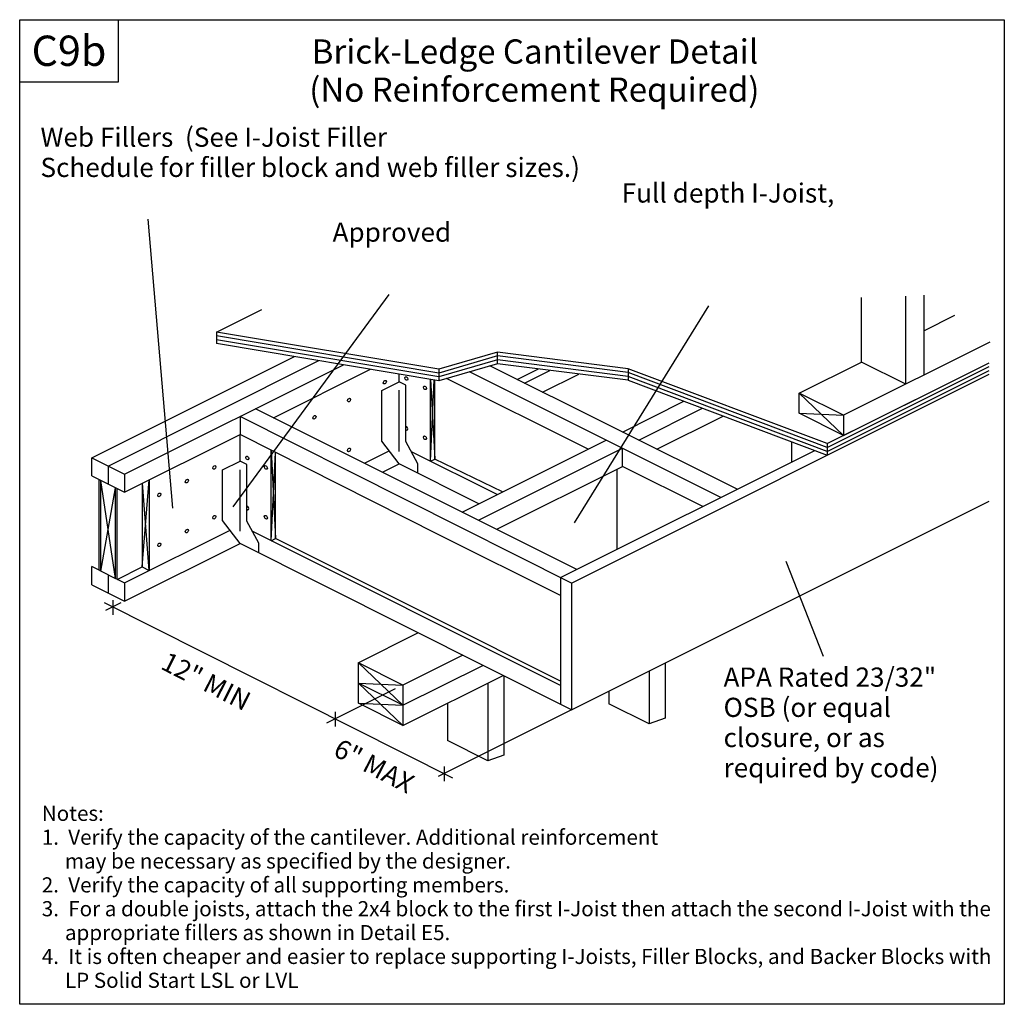
# Model space of a CAD drawing. Units: millimetres. Extents: x 0 to 195, y -50 to 145.
import ezdxf
from ezdxf.enums import TextEntityAlignment as Align

# ---------------------------------------------------------------- set-up
doc = ezdxf.new("R2010")
doc.units = ezdxf.units.MM
doc.header["$MEASUREMENT"] = 0
doc.layers.get('0').update_dxf_attribs({"lineweight": 35})
doc.layers.add('3 Texts', color=7, linetype='Continuous', lineweight=35)
doc.layers.add('TEXT', color=7, linetype='Continuous', lineweight=35)
doc.styles.add('Arial', font='ARIAL.TTF')

msp = doc.modelspace()

# ---------------------------------------------------------------- linework, layer by layer
at = {"color": 7, "linetype": 'Continuous', "lineweight": 25, "ltscale": 12}
for p, q in [((175.68, 72.87), (175.68, 90.33)), ((179.29, 90.5), (179.29, 74.68)), ((39.03, 83.21), (48, 87.69)), ((179.29, 83.46), (185.4, 86.52)), ((39.03, 83.21), (39.03, 80.92)), ((192.33, 81.19), (163.36, 66.72)), ((14.3, 58.28), (54.47, 78.35)), ((94.7, 76.94), (94.7, 79.23)), ((17.54, 56.66), (59.32, 77.54)), ((20.77, 55.05), (64.17, 76.73)), ((142.24, 52.05), (93.24, 76.52)), ((160.1, 60.33), (192.21, 76.37)), ((163.36, 62.72), (192.21, 77.13)), ((50.34, 66.22), (69.56, 75.83)), ((83.09, 75.85), (83.09, 73.57)), ((139.01, 50.43), (89.15, 75.33)), ((98.65, 73.82), (102.83, 75.91)), ((100.09, 73.1), (105.12, 75.62)), ((103.68, 71.31), (110.85, 74.89)), ((109.4, 33.48), (192.21, 74.84)), ((120.63, 75.93), (120.63, 73.61)), ((160.1, 59.57), (192.21, 75.61)), ((71.78, 71.64), (75.24, 73.37)), ((76.56, 72.7), (75.24, 73.37)), ((112.68, 59.99), (84.61, 74.01)), ((163.36, 62.72), (154.57, 71.12)), ((163.36, 66.72), (154.57, 71.12)), ((160.1, 61.09), (180.46, 71.26)), ((119.51, 63.4), (131.69, 69.49)), ((109.4, 33.48), (43.69, 66.5)), ((110.49, 36.18), (46.74, 68.02)), ((122.74, 61.79), (135.38, 68.1)), ((126.34, 59.99), (139.48, 66.56)), ((154.57, 67.12), (163.36, 66.72)), ((163.36, 62.72), (154.57, 67.12)), ((163.36, 66.72), (163.36, 62.72)), ((20.77, 51.46), (43.69, 62.91)), ((83.09, 43.05), (43.69, 62.91)), ((87.75, 47.54), (116.27, 61.79)), ((160.1, 61.09), (160.1, 58.8)), ((68.33, 57.24), (73.25, 59.7)), ((94.66, 50.99), (77.65, 59.49)), ((90.98, 45.93), (119.51, 60.17)), ((107.25, 34.57), (157.63, 59.73)), ((119.51, 56.58), (119.51, 60.17)), ((40.24, 55.89), (43.69, 57.61)), ((45.02, 56.94), (43.69, 57.61)), ((71.9, 55.46), (75.21, 57.11)), ((91.06, 49.2), (75.24, 57.1)), ((95.73, 51.53), (82.29, 58.04)), ((94.58, 44.13), (119.51, 56.58)), ((118.44, 40.16), (118.44, 56.05)), ((135.41, 48.64), (119.51, 56.58)), ((109.4, 8.34), (192.21, 49.69)), ((20.77, 33.49), (41.7, 43.94)), ((107.25, 13.18), (46.1, 43.73)), ((107.25, 30.98), (83.09, 43.05)), ((20.77, 29.89), (43.69, 41.34)), ((109.4, 8.34), (43.69, 41.34)), ((49.87, 41.85), (50.75, 42.29)), ((82.02, 26.65), (50.75, 42.29)), ((19.33, 34.2), (24.25, 36.66)), ((85.89, -5.16), (16.83, 29.53)), ((20.06, 29.54), (17.04, 28.03)), ((107.25, 14.05), (82.02, 26.65)), ((67.14, 17.66), (78.95, 23.63)), ((75.98, 13.25), (67.18, 17.64)), ((87.84, 19.17), (75.98, 13.25)), ((75.98, 9.25), (91.83, 17.16)), ((74.46, 12.49), (60.84, 5.69)), ((109.54, 8.4), (82.97, -4.87)), ((124.83, 5.55), (116.81, 9.56)), ((92.84, -1.75), (84.83, 2.25))]:
    msp.add_line(p, q, dxfattribs=at)
for points in [[(0, 132.71), (0, 145.1), (19.53, 145.1), (19.53, 132.71)], [(0, -50), (0, 145.1), (195.21, 145.1), (195.21, -50)]]:
    msp.add_lwpolyline(points, close=True, dxfattribs=at)
for points in [[(175.68, 72.87), (166.88, 77.27), (166.88, 90.08)], [(120.63, 75.93), (94.7, 79.23), (83.09, 75.85), (39.03, 83.21)], [(120.63, 75.17), (94.7, 78.47), (83.09, 75.09), (39.03, 82.45)], [(120.63, 74.41), (94.7, 77.71), (83.09, 74.33), (39.03, 81.69)], [(120.63, 73.64), (94.7, 76.94), (83.09, 73.57), (39.03, 80.92)], [(154.57, 67.12), (154.57, 71.12), (166.88, 77.27)], [(67.18, 9.64), (75.98, 9.25), (67.18, 17.64)], [(75.98, 13.25), (75.98, 5.24), (67.18, 9.64), (67.18, 17.64)], [(67.18, 13.64), (75.98, 5.24), (95.83, 15.16)], [(75.98, 9.25), (67.18, 13.64), (75.98, 13.25)]]:
    msp.add_lwpolyline(points, dxfattribs=at)
at = {"layer": 'TEXT', "color": 7, "linetype": 'Continuous', "lineweight": 25, "ltscale": 12}
for p, q in [((25.43, 105.6), (30.29, 48.28)), ((42.3, 48.6), (73.25, 90.67)), ((110, 45.41), (136.63, 88.38)), ((75.24, 73.37), (75.24, 74.88)), ((160.1, 61.09), (120.63, 75.93)), ((160.1, 60.33), (120.63, 75.17)), ((160.1, 59.57), (120.63, 74.41)), ((81.42, 57.6), (81.42, 73.87)), ((81.42, 57.6), (82.19, 73.72)), ((81.48, 73.84), (82.29, 58.04)), ((82.29, 58.04), (82.29, 73.7)), ((120.63, 73.64), (160.1, 58.8)), ((71.78, 61.61), (71.78, 71.64)), ((75.24, 59.53), (75.24, 71.69)), ((43.69, 66.5), (43.69, 62.91)), ((43.69, 57.61), (43.69, 62.91)), ((75.24, 57.1), (71.78, 61.61)), ((152.99, 61.48), (152.99, 57.41)), ((49.84, 41.83), (49.84, 59.81)), ((49.84, 59.81), (50.75, 42.29)), ((49.87, 41.85), (50.71, 59.37)), ((50.75, 42.29), (50.75, 59.35)), ((14.3, 54.69), (14.3, 58.28)), ((17.54, 56.66), (17.54, 53.07)), ((81.42, 57.6), (82.29, 58.04)), ((14.3, 54.69), (20.77, 51.46)), ((40.24, 45.86), (40.24, 55.89)), ((43.69, 43.78), (43.69, 55.93)), ((15.74, 36), (15.74, 53.97)), ((16.1, 35.82), (16.1, 53.79)), ((18.97, 34.38), (16.1, 53.79)), ((24.25, 36.66), (25.69, 53.91)), ((24.25, 53.2), (24.25, 36.66)), ((25.69, 35.94), (24.36, 53.25)), ((25.69, 53.91), (25.69, 35.94)), ((16.1, 35.82), (18.97, 52.35)), ((18.97, 34.38), (18.97, 52.35)), ((19.33, 34.2), (19.33, 52.17)), ((43.69, 41.34), (40.24, 45.86)), ((159.39, 18.9), (151.95, 37.74)), ((14.3, 33.12), (14.3, 36.72)), ((17.54, 35.1), (14.3, 36.72)), ((24.25, 36.66), (25.69, 35.94)), ((17.54, 35.1), (17.54, 31.51)), ((107.25, 34.57), (107.25, 9.41)), ((109.4, 33.48), (109.4, 8.34)), ((14.3, 33.12), (20.77, 29.89)), ((18.44, 30.11), (18.44, 27.2)), ((127.97, 17.61), (127.97, 6.69)), ((124.83, 16.04), (124.83, 5.55)), ((92.84, 13.66), (92.84, -1.75)), ((95.98, 15.08), (95.98, -0.62)), ((116.81, 12.03), (116.81, 9.56)), ((62.58, 7.93), (62.58, 5.03)), ((84.83, 9.66), (84.83, 2.25)), ((127.97, 6.69), (124.83, 5.55)), ((95.98, -0.62), (92.84, -1.75)), ((84.15, -2.9), (84.15, -5.8))]:
    msp.add_line(p, q, dxfattribs=at)
for points in [[(78.93, 55.25), (78.93, 57.12), (76.56, 61.49), (76.56, 72.7)], [(14.3, 58.28), (20.77, 55.05), (20.77, 51.46)], [(47.38, 39.49), (47.38, 41.36), (45.02, 45.73), (45.02, 56.94)], [(17.54, 35.1), (20.77, 33.49), (20.77, 29.89)]]:
    msp.add_lwpolyline(points, dxfattribs=at)
for centre, major_axis in [((76.66, 74), (0.209, -0.326)), ((72.39, 73.27), (-0.209, -0.326)), ((80.34, 72.15), (0.209, -0.326)), ((65.31, 69.74), (-0.209, -0.326)), ((58.45, 66.31), (-0.209, -0.326)), ((80.34, 62.26), (0.209, -0.326)), ((45.12, 58.25), (0.209, -0.326)), ((65.31, 59.85), (-0.209, -0.326)), ((38.59, 56.39), (-0.209, -0.326)), ((48.8, 56.39), (0.209, -0.326)), ((33.14, 53.67), (-0.209, -0.326)), ((27.67, 50.94), (-0.209, -0.326)), ((38.59, 46.51), (-0.209, -0.326)), ((48.8, 46.51), (0.209, -0.326)), ((33.14, 43.78), (-0.209, -0.326)), ((27.67, 41.05), (-0.209, -0.326))]:
    msp.add_ellipse(centre, major_axis=major_axis, ratio=0.67494, dxfattribs=at)
for centre in [(76.66, 64.12), (45.12, 48.36)]:
    msp.add_ellipse(centre, major_axis=(0.209, -0.326), ratio=0.67494, start_param=5.203987, end_param=8.987154, dxfattribs=at)

# ---------------------------------------------------------------- texts
at = {"layer": '3 Texts', "color": 7, "lineweight": 9, "style": 'Arial'}
for s, p in [('Notes:', (4.38, -10.66)), ('1.  Verify the capacity of the cantilever. Additional reinforcement', (4.38, -15.39)), ('     may be necessary as specified by the designer.', (4.38, -20.11)), ('2.  Verify the capacity of all supporting members.  ', (4.38, -24.84)), ('3.  For a double joists, attach the 2x4 block to the first I-Joist then attach the second I-Joist with the ', (4.38, -29.56)), ('     appropriate fillers as shown in Detail E5.', (4.38, -34.29)), ('4.  It is often cheaper and easier to replace supporting I-Joists, Filler Blocks, and Backer Blocks with ', (4.38, -39.01)), ('     LP Solid Start LSL or LVL', (4.38, -43.74))]:
    msp.add_text(s, height=3, dxfattribs=at).set_placement(p, align=Align.TOP_LEFT)
at = {"layer": 'TEXT', "color": 7, "lineweight": 25, "style": 'Arial'}
msp.add_text('C9b', height=6, dxfattribs=at).set_placement((2.36, 134.07), align=Align.BOTTOM_LEFT)
for s, height, p in [('Brick-Ledge Cantilever Detail', 4.8, (57.9, 141.2)), ('(No Reinforcement Required)', 4.8, (57.41, 133.64)), ('Web Fillers  (See I-Joist Filler ', 3.8, (4.12, 123.72)), ('Schedule for filler block and web filler sizes.)', 3.8, (4.12, 117.73)), ('Full depth I-Joist, ', 3.8, (119.35, 112.66)), ('Approved ', 3.8, (62.03, 104.9)), ('APA Rated 23/32" ', 3.8, (139.55, 16.73)), ('OSB (or equal ', 3.8, (139.55, 10.74)), ('closure, or as ', 3.8, (139.55, 4.76)), ('required by code)', 3.8, (139.55, -1.23))]:
    msp.add_text(s, height=height, dxfattribs=at).set_placement(p, align=Align.TOP_LEFT)
for s, rotation, p in [('12" MIN', 333, (29.43, 19.98)), ('6" MAX', 332.6, (63.66, 2.79))]:
    msp.add_text(s, height=3.8, rotation=rotation, dxfattribs=at).set_placement(p, align=Align.TOP_LEFT)

doc.saveas('drawing.dxf')
